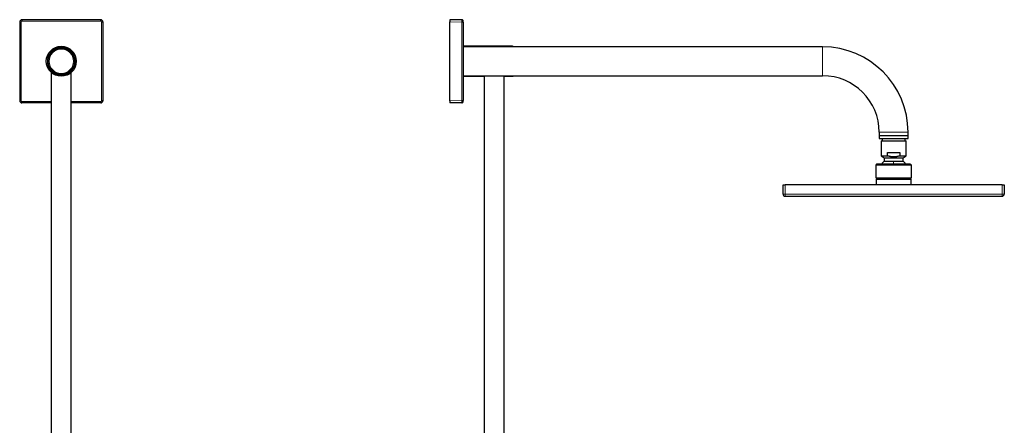
# Model space of a CAD drawing. Units: millimetres. Extents: x 8 to 2162, y 12 to 2104.
# Drawn here: x 1236 to 2124, y 1739 to 2104 of the extents above; entities that cross this region are included whole.
import ezdxf

# ---------------------------------------------------------------- set-up
doc = ezdxf.new("R2010")
doc.units = ezdxf.units.MM

msp = doc.modelspace()

# ---------------------------------------------------------------- linework, layer by layer
at = {"color": 7, "linetype": 'Continuous', "lineweight": 30}
for p, q in [((1309.41, 2104.49), (1238.41, 2104.49)), ((1634.93, 2104.3), (1623.91, 2104.49)), ((1623.91, 2104.49), (1623.91, 2102.49)), ((1634.99, 2104.29), (1634.93, 2104.3)), ((1635.91, 2103.3), (1635.9, 2103.39)), ((1635.91, 2102.96), (1635.91, 2103.01)), ((1236.41, 2102.49), (1236.41, 2031.49)), ((1311.41, 2102.49), (1311.41, 2031.49)), ((1623.91, 2031.49), (1623.91, 2102.49)), ((1635.9, 2102.3), (1635.91, 2102.39)), ((1635.91, 2102.3), (1635.91, 2031.68)), ((1680.41, 2080.49), (1635.91, 2080.49)), ((1959.91, 2079.99), (1635.91, 2079.99)), ((1264.91, 2056.93), (1264.91, 1726.94)), ((1282.91, 1726.94), (1282.91, 2056.93)), ((1635.91, 2053.99), (1959.91, 2053.99)), ((1635.91, 2053.49), (1654.91, 2053.49)), ((1654.91, 2053.49), (1654.91, 1444.13)), ((1672.91, 2053.49), (1680.41, 2053.49)), ((1672.91, 1444.13), (1672.91, 2053.49)), ((1264.91, 2029.49), (1238.41, 2029.49)), ((1309.41, 2029.49), (1282.91, 2029.49)), ((1623.91, 2031.49), (1623.91, 2029.49)), ((1634.93, 2029.68), (1623.91, 2029.49)), ((1634.93, 2029.68), (1634.98, 2029.69)), ((1634.98, 2029.68), (1635.08, 2029.7)), ((1634.99, 2029.68), (1635, 2029.69)), ((1635.89, 2030.51), (1635.9, 2030.58)), ((1635.91, 2031.68), (1635.9, 2031.68)), ((1635.9, 2030.58), (1635.91, 2030.68)), ((1635.91, 2030.63), (1635.91, 2030.7)), ((1635.91, 2030.68), (1635.91, 2030.69)), ((2010.91, 2002.99), (2010.91, 1999.99)), ((2010.91, 1999.99), (2010.91, 1997.49)), ((2010.91, 1999.99), (2036.91, 1999.99)), ((2010.91, 1997.49), (2036.91, 1997.49)), ((2013.43, 1997.49), (2013.43, 1995.43)), ((2034.39, 1995.43), (2034.39, 1997.49)), ((2036.91, 1999.99), (2036.91, 2002.99)), ((2036.91, 1997.49), (2036.91, 1999.99)), ((2012.51, 1995.43), (2012.51, 1981.83)), ((2012.51, 1995.43), (2035.31, 1995.43)), ((2035.31, 1981.83), (2035.31, 1995.43)), ((2012.51, 1981.83), (2015.31, 1979.87)), ((2015.31, 1979.87), (2015.31, 1977.02)), ((2015.31, 1979.87), (2023.91, 1979.87)), ((2018.34, 1984.83), (2029.47, 1984.83)), ((2018.34, 1981.83), (2018.34, 1984.83)), ((2023.91, 1979.87), (2032.51, 1979.87)), ((2029.47, 1984.83), (2029.47, 1981.83)), ((2032.51, 1979.87), (2035.31, 1981.83)), ((2032.51, 1977.02), (2032.51, 1979.87)), ((2007.91, 1973.29), (2007.91, 1962.09)), ((2008.91, 1974.29), (2008.74, 1974.27)), ((2015.31, 1977.02), (2023.91, 1977.02)), ((2023.91, 1977.02), (2032.51, 1977.02)), ((2039.91, 1962.09), (2039.91, 1973.29)), ((2008.11, 1960.89), (2008.11, 1955.59)), ((2008.11, 1960.89), (2023.91, 1960.89)), ((2023.91, 1960.89), (2039.71, 1960.89)), ((2026.07, 1961.79), (2025.71, 1961.79)), ((2030.37, 1961.79), (2029.83, 1961.79)), ((2039.71, 1955.59), (2039.71, 1960.89)), ((1924.21, 1955.59), (1926.21, 1955.59)), ((1924.21, 1947.39), (1924.21, 1955.59)), ((2121.61, 1955.59), (1926.21, 1955.59)), ((2121.61, 1955.59), (2123.61, 1955.59)), ((2123.61, 1955.59), (2123.61, 1947.39)), ((1926.21, 1945.39), (2121.61, 1945.39))]:
    msp.add_line(p, q, dxfattribs=at)
at = {"color": 252, "linetype": 'Continuous', "lineweight": 0}
for p, q in [((1238.41, 2104.49), (1238.6, 2104.3)), ((1309.21, 2104.3), (1238.6, 2104.3)), ((1238.6, 2103.3), (1309.21, 2103.3)), ((1309.21, 2104.3), (1309.41, 2104.49)), ((1236.6, 2102.3), (1236.41, 2102.49)), ((1236.6, 2102.3), (1236.6, 2031.68)), ((1237.6, 2031.68), (1237.6, 2102.3)), ((1310.21, 2102.3), (1310.21, 2031.68)), ((1311.21, 2102.3), (1311.41, 2102.49)), ((1311.21, 2031.68), (1311.21, 2102.3)), ((1623.91, 2102.49), (1634.93, 2102.3)), ((1634.93, 2102.3), (1634.93, 2031.68)), ((1680.41, 2079.99), (1680.41, 2080.49)), ((1959.91, 2053.99), (1959.91, 2079.99)), ((1680.41, 2053.49), (1680.41, 2053.99)), ((1236.41, 2031.49), (1236.6, 2031.68)), ((1238.41, 2029.49), (1238.6, 2029.68)), ((1264.91, 2030.68), (1238.6, 2030.68)), ((1238.6, 2029.68), (1264.91, 2029.68)), ((1309.21, 2030.68), (1282.91, 2030.68)), ((1282.91, 2029.68), (1309.21, 2029.68)), ((1309.21, 2029.68), (1309.41, 2029.49)), ((1311.41, 2031.49), (1311.21, 2031.68)), ((1634.93, 2031.68), (1623.91, 2031.49)), ((2010.91, 2002.99), (2036.91, 2002.99)), ((2023.91, 1977.02), (2023.91, 1974.29)), ((2039.91, 1973.29), (2039.91, 1973.29)), ((2023.91, 1961.79), (2023.91, 1960.89)), ((2039.91, 1962.09), (2039.91, 1962.09)), ((1926.21, 1955.59), (1926.21, 1947.39)), ((2121.61, 1947.39), (2121.61, 1955.59)), ((1924.21, 1947.39), (1924.79, 1947.39)), ((1924.79, 1947.39), (1926.21, 1947.39)), ((1926.21, 1947.39), (1926.21, 1945.39)), ((2121.61, 1947.39), (1926.21, 1947.39)), ((2121.61, 1945.39), (2121.61, 1947.39)), ((2121.61, 1947.39), (2123.02, 1947.39)), ((2123.02, 1947.39), (2123.61, 1947.39))]:
    msp.add_line(p, q, dxfattribs=at)
at = {"color": 7, "linetype": 'Continuous', "lineweight": 30, "flags": 128}
for points in [[(2012.51, 1981.83), (2012.51, 1981.83), (2012.53, 1981.83), (2012.56, 1981.83), (2012.61, 1981.83), (2012.66, 1981.83), (2012.73, 1981.83), (2012.81, 1981.83), (2012.91, 1981.83), (2013.01, 1981.83), (2013.13, 1981.83), (2013.26, 1981.83), (2013.4, 1981.83), (2013.55, 1981.83), (2013.71, 1981.83), (2013.89, 1981.83), (2014.07, 1981.83), (2014.27, 1981.83), (2014.48, 1981.83), (2014.7, 1981.83), (2014.92, 1981.83), (2015.16, 1981.83), (2015.41, 1981.83), (2015.66, 1981.83), (2015.93, 1981.83), (2016.2, 1981.83), (2016.49, 1981.83), (2016.78, 1981.83), (2017.08, 1981.83), (2017.38, 1981.83), (2017.7, 1981.83), (2018.02, 1981.83), (2018.34, 1981.83)], [(2029.47, 1981.83), (2029.8, 1981.83), (2030.12, 1981.83), (2030.43, 1981.83), (2030.74, 1981.83), (2031.04, 1981.83), (2031.33, 1981.83), (2031.61, 1981.83), (2031.89, 1981.83), (2032.15, 1981.83), (2032.41, 1981.83), (2032.65, 1981.83), (2032.89, 1981.83), (2033.12, 1981.83), (2033.34, 1981.83), (2033.54, 1981.83), (2033.74, 1981.83), (2033.93, 1981.83), (2034.1, 1981.83), (2034.27, 1981.83), (2034.42, 1981.83), (2034.56, 1981.83), (2034.69, 1981.83), (2034.8, 1981.83), (2034.91, 1981.83), (2035, 1981.83), (2035.08, 1981.83), (2035.15, 1981.83), (2035.21, 1981.83), (2035.25, 1981.83), (2035.28, 1981.83), (2035.3, 1981.83), (2035.31, 1981.83)]]:
    msp.add_lwpolyline(points, dxfattribs=at)
at = {"color": 7, "linetype": 'Continuous', "lineweight": 30}
for radius in [13.5, 11.8]:
    msp.add_circle((1273.91, 2066.99), radius, dxfattribs=at)
at = {"color": 252, "linetype": 'Continuous', "lineweight": 0}
msp.add_circle((1273.91, 2066.99), 11.01, dxfattribs=at)
at = {"color": 7, "linetype": 'Continuous', "lineweight": 30}
for centre, radius, start, end in [((1680.41, 2079.49), 1, 29.99771, 90), ((1959.91, 2002.99), 77, 360, 89.99997), ((1680.41, 2054.49), 1, 270, 329.99771), ((1959.91, 2002.99), 51, 360, 89.99997), ((2023.91, 1968.09), 12.4, 133.91166, 149.98382), ((2023.91, 1968.09), 12.4, 30.01596, 46.08834), ((2023.91, 1968.09), 12.4, 210.53499, 215.49593), ((2023.91, 1968.09), 12.4, 324.49737, 329.46354), ((1926.21, 1947.39), 2, 180, 270), ((2121.61, 1947.39), 2, 270, 0)]:
    msp.add_arc(centre, radius, start, end, dxfattribs=at)
for centre, major_axis in [((1238.41, 2102.49), (1.41, -1.41)), ((1309.41, 2102.49), (-1.41, -1.41)), ((1238.41, 2031.49), (1.41, 1.41)), ((1309.41, 2031.49), (-1.41, 1.41))]:
    msp.add_ellipse(centre, major_axis=major_axis, ratio=0.999695, start_param=2.356347, end_param=3.926839, dxfattribs=at)
at = {"color": 252, "linetype": 'Continuous', "lineweight": 0}
for points, knots in [([(1236.6, 2102.3), (1236.6, 2102.38), (1236.61, 2102.56), (1236.66, 2102.81), (1236.75, 2103.06), (1236.86, 2103.3), (1237.01, 2103.52), (1237.18, 2103.71), (1237.38, 2103.89), (1237.6, 2104.03), (1237.83, 2104.15), (1238.08, 2104.23), (1238.34, 2104.29), (1238.51, 2104.29), (1238.6, 2104.3)], [0, 0, 0, 0, 0.0833349, 0.1666689, 0.2500023, 0.3333351, 0.4166675, 0.4999998, 0.5833321, 0.6666646, 0.7499975, 0.8333309, 0.916665, 1, 1, 1, 1]), ([(1237.6, 2102.3), (1237.6, 2102.36), (1237.61, 2102.49), (1237.67, 2102.68), (1237.76, 2102.85), (1237.89, 2103.01), (1238.04, 2103.13), (1238.21, 2103.22), (1238.4, 2103.28), (1238.53, 2103.29), (1238.6, 2103.3)], [0, 0, 0, 0, 0.124919, 0.250003, 0.374833, 0.500005, 0.624816, 0.749973, 0.874897, 1, 1, 1, 1]), ([(1309.21, 2104.3), (1309.3, 2104.29), (1309.48, 2104.29), (1309.73, 2104.23), (1309.98, 2104.15), (1310.22, 2104.03), (1310.44, 2103.89), (1310.63, 2103.71), (1310.81, 2103.52), (1310.95, 2103.3), (1311.07, 2103.06), (1311.15, 2102.81), (1311.2, 2102.56), (1311.21, 2102.38), (1311.21, 2102.3)], [0, 0, 0, 0, 0.083335, 0.166669, 0.250002, 0.333335, 0.416668, 0.5, 0.583332, 0.666665, 0.749997, 0.833331, 0.916665, 1, 1, 1, 1]), ([(1309.21, 2103.3), (1309.28, 2103.29), (1309.41, 2103.28), (1309.6, 2103.22), (1309.77, 2103.13), (1309.93, 2103.01), (1310.05, 2102.85), (1310.14, 2102.68), (1310.2, 2102.49), (1310.21, 2102.36), (1310.21, 2102.3)], [0, 0, 0, 0, 0.1249186, 0.2500026, 0.3748331, 0.5000049, 0.6248155, 0.7499732, 0.8748972, 1, 1, 1, 1]), ([(1634.93, 2102.3), (1634.93, 2102.38), (1634.93, 2102.56), (1634.93, 2102.81), (1634.93, 2103.06), (1634.93, 2103.3), (1634.93, 2103.52), (1634.93, 2103.71), (1634.93, 2103.89), (1634.93, 2104.03), (1634.93, 2104.15), (1634.93, 2104.23), (1634.93, 2104.29), (1634.93, 2104.29), (1634.93, 2104.3)], [0, 0, 0, 0, 0.083339, 0.166677, 0.250013, 0.333347, 0.416681, 0.500014, 0.583346, 0.666677, 0.750008, 0.833339, 0.916669, 1, 1, 1, 1]), ([(1267.91, 2056.02), (1267.77, 2056.1), (1267.47, 2056.27), (1267.03, 2056.54), (1266.61, 2056.83), (1266.2, 2057.14), (1265.82, 2057.45), (1265.47, 2057.76), (1265.16, 2058.05), (1264.86, 2058.35), (1264.57, 2058.67), (1264.25, 2059.04), (1263.9, 2059.49), (1263.54, 2060), (1263.2, 2060.53), (1262.88, 2061.09), (1262.59, 2061.66), (1262.33, 2062.25), (1262.1, 2062.85), (1261.91, 2063.47), (1261.74, 2064.09), (1261.61, 2064.72), (1261.51, 2065.36), (1261.45, 2065.95), (1261.41, 2066.51), (1261.4, 2067.01), (1261.41, 2067.51), (1261.45, 2068.02), (1261.5, 2068.56), (1261.59, 2069.12), (1261.7, 2069.72), (1261.85, 2070.3), (1262.02, 2070.87), (1262.22, 2071.42), (1262.43, 2071.95), (1262.67, 2072.47), (1262.92, 2072.96), (1263.19, 2073.43), (1263.46, 2073.86), (1263.75, 2074.28), (1264.06, 2074.7), (1264.37, 2075.08), (1264.68, 2075.42), (1264.97, 2075.73), (1265.27, 2076.03), (1265.59, 2076.32), (1265.96, 2076.64), (1266.41, 2076.99), (1266.92, 2077.36), (1267.45, 2077.7), (1268.01, 2078.01), (1268.58, 2078.3), (1269.17, 2078.56), (1269.77, 2078.79), (1270.39, 2078.99), (1271.01, 2079.15), (1271.64, 2079.29), (1272.28, 2079.39), (1272.87, 2079.45), (1273.42, 2079.48), (1273.93, 2079.49), (1274.43, 2079.48), (1274.94, 2079.45), (1275.47, 2079.39), (1276.04, 2079.31), (1276.64, 2079.19), (1277.22, 2079.04), (1277.79, 2078.87), (1278.34, 2078.68), (1278.87, 2078.46), (1279.39, 2078.23), (1279.73, 2078.05), (1279.9, 2077.96)], [0, 0, 0, 0, 0.01306, 0.026095, 0.039126, 0.052175, 0.065668, 0.076534, 0.087387, 0.098239, 0.109103, 0.119993, 0.136088, 0.152146, 0.168207, 0.184312, 0.200751, 0.21715, 0.233551, 0.250001, 0.26644, 0.282838, 0.29924, 0.315689, 0.32857, 0.341422, 0.354265, 0.367121, 0.380011, 0.39546, 0.410876, 0.426296, 0.441755, 0.456326, 0.470871, 0.485418, 0.5, 0.513058, 0.526092, 0.539123, 0.552174, 0.565668, 0.576534, 0.587387, 0.598239, 0.609103, 0.619993, 0.636088, 0.652146, 0.668207, 0.684312, 0.700751, 0.71715, 0.733551, 0.750001, 0.76644, 0.782838, 0.79924, 0.815689, 0.82857, 0.841422, 0.854265, 0.867121, 0.880011, 0.89546, 0.910876, 0.926296, 0.941755, 0.956329, 0.970874, 0.985421, 1, 1, 1, 1]), ([(1279.9, 2077.96), (1280.05, 2077.87), (1280.35, 2077.71), (1280.78, 2077.43), (1281.2, 2077.14), (1281.62, 2076.83), (1282, 2076.52), (1282.34, 2076.22), (1282.65, 2075.92), (1282.95, 2075.62), (1283.24, 2075.31), (1283.56, 2074.93), (1283.91, 2074.49), (1284.28, 2073.97), (1284.62, 2073.44), (1284.93, 2072.89), (1285.22, 2072.32), (1285.48, 2071.73), (1285.71, 2071.12), (1285.91, 2070.51), (1286.07, 2069.88), (1286.21, 2069.25), (1286.31, 2068.62), (1286.37, 2068.02), (1286.4, 2067.47), (1286.41, 2066.97), (1286.4, 2066.46), (1286.37, 2065.96), (1286.31, 2065.42), (1286.23, 2064.85), (1286.11, 2064.26), (1285.96, 2063.67), (1285.79, 2063.1), (1285.6, 2062.55), (1285.38, 2062.02), (1285.14, 2061.5), (1284.89, 2061.01), (1284.62, 2060.55), (1284.35, 2060.11), (1284.06, 2059.69), (1283.75, 2059.28), (1283.44, 2058.9), (1283.14, 2058.55), (1282.84, 2058.24), (1282.54, 2057.94), (1282.23, 2057.65), (1281.85, 2057.33), (1281.41, 2056.98), (1280.89, 2056.62), (1280.36, 2056.28), (1279.81, 2055.96), (1279.24, 2055.67), (1278.65, 2055.41), (1278.04, 2055.19), (1277.43, 2054.99), (1276.8, 2054.82), (1276.17, 2054.69), (1275.54, 2054.59), (1274.94, 2054.53), (1274.39, 2054.49), (1273.88, 2054.48), (1273.38, 2054.5), (1272.88, 2054.53), (1272.34, 2054.58), (1271.77, 2054.67), (1271.18, 2054.78), (1270.59, 2054.93), (1270.02, 2055.1), (1269.47, 2055.3), (1268.94, 2055.51), (1268.42, 2055.75), (1268.08, 2055.93), (1267.91, 2056.02)], [0, 0, 0, 0, 0.01306, 0.026095, 0.039126, 0.052175, 0.065668, 0.076534, 0.087387, 0.098239, 0.109103, 0.119993, 0.136088, 0.152146, 0.168207, 0.184312, 0.200751, 0.21715, 0.233551, 0.250001, 0.26644, 0.282838, 0.29924, 0.315689, 0.32857, 0.341422, 0.354265, 0.367121, 0.380011, 0.39546, 0.410876, 0.426296, 0.441755, 0.456326, 0.470871, 0.485418, 0.5, 0.513058, 0.526092, 0.539123, 0.552174, 0.565668, 0.576534, 0.587387, 0.598239, 0.609103, 0.619993, 0.636088, 0.652146, 0.668207, 0.684312, 0.700751, 0.71715, 0.733551, 0.750001, 0.76644, 0.782838, 0.79924, 0.815689, 0.82857, 0.841422, 0.854265, 0.867121, 0.880011, 0.89546, 0.910876, 0.926296, 0.941755, 0.956329, 0.970874, 0.985421, 1, 1, 1, 1]), ([(1238.6, 2029.68), (1238.51, 2029.68), (1238.34, 2029.69), (1238.08, 2029.74), (1237.83, 2029.83), (1237.6, 2029.94), (1237.38, 2030.09), (1237.18, 2030.26), (1237.01, 2030.46), (1236.86, 2030.68), (1236.75, 2030.91), (1236.66, 2031.16), (1236.61, 2031.42), (1236.6, 2031.59), (1236.6, 2031.68)], [0, 0, 0, 0, 0.0833349, 0.1666689, 0.2500023, 0.3333351, 0.4166675, 0.4999998, 0.5833321, 0.6666646, 0.7499975, 0.8333309, 0.916665, 1, 1, 1, 1]), ([(1238.6, 2030.68), (1238.53, 2030.68), (1238.4, 2030.69), (1238.21, 2030.75), (1238.04, 2030.84), (1237.89, 2030.97), (1237.76, 2031.12), (1237.67, 2031.29), (1237.61, 2031.48), (1237.6, 2031.61), (1237.6, 2031.68)], [0, 0, 0, 0, 0.1249186, 0.2500026, 0.3748331, 0.5000049, 0.6248155, 0.7499732, 0.8748972, 1, 1, 1, 1]), ([(1310.21, 2031.68), (1310.21, 2031.61), (1310.2, 2031.48), (1310.14, 2031.29), (1310.05, 2031.12), (1309.93, 2030.97), (1309.77, 2030.84), (1309.6, 2030.75), (1309.41, 2030.69), (1309.28, 2030.68), (1309.21, 2030.68)], [0, 0, 0, 0, 0.124919, 0.250003, 0.374833, 0.500005, 0.624816, 0.749973, 0.874897, 1, 1, 1, 1]), ([(1311.21, 2031.68), (1311.21, 2031.59), (1311.2, 2031.42), (1311.15, 2031.16), (1311.07, 2030.91), (1310.95, 2030.68), (1310.81, 2030.46), (1310.63, 2030.26), (1310.44, 2030.09), (1310.22, 2029.94), (1309.98, 2029.83), (1309.73, 2029.74), (1309.48, 2029.69), (1309.3, 2029.68), (1309.21, 2029.68)], [0, 0, 0, 0, 0.083335, 0.166669, 0.250002, 0.333335, 0.416668, 0.5, 0.583332, 0.666665, 0.749997, 0.833331, 0.916665, 1, 1, 1, 1]), ([(1634.93, 2029.68), (1634.93, 2029.68), (1634.93, 2029.69), (1634.93, 2029.74), (1634.93, 2029.83), (1634.93, 2029.94), (1634.93, 2030.09), (1634.93, 2030.26), (1634.93, 2030.46), (1634.93, 2030.68), (1634.93, 2030.91), (1634.93, 2031.16), (1634.93, 2031.42), (1634.93, 2031.59), (1634.93, 2031.68)], [0, 0, 0, 0, 0.083339, 0.166677, 0.250013, 0.333347, 0.416681, 0.500014, 0.583346, 0.666677, 0.750008, 0.833339, 0.916669, 1, 1, 1, 1]), ([(1635.9, 2031.68), (1635.9, 2031.68), (1635.89, 2031.68), (1635.84, 2031.68), (1635.75, 2031.68), (1635.63, 2031.68), (1635.48, 2031.68), (1635.3, 2031.68), (1635.12, 2031.68), (1634.99, 2031.68), (1634.93, 2031.68)], [0, 0, 0, 0, 0.066677, 0.200009, 0.333341, 0.466673, 0.600005, 0.733336, 0.866668, 1, 1, 1, 1]), ([(2039.91, 1973.29), (2039.9, 1973.35), (2039.9, 1973.46), (2039.85, 1973.63), (2039.78, 1973.79), (2039.67, 1973.94), (2039.55, 1974.06), (2039.41, 1974.16), (2039.25, 1974.23), (2039.08, 1974.28), (2038.97, 1974.28), (2038.91, 1974.29)], [0, 0, 0, 0, 0.112007, 0.224006, 0.335998, 0.447992, 0.559988, 0.669986, 0.779983, 0.889988, 1, 1, 1, 1]), ([(2007.93, 1962.09), (2007.94, 1962.09), (2007.98, 1962.09), (2008.07, 1962.09), (2008.21, 1962.09), (2008.38, 1962.09), (2008.59, 1962.09), (2008.84, 1962.09), (2009.12, 1962.09), (2009.44, 1962.09), (2009.79, 1962.09), (2010.17, 1962.09), (2010.59, 1962.09), (2011.05, 1962.09), (2011.53, 1962.09), (2012.04, 1962.09), (2012.58, 1962.09), (2013.15, 1962.09), (2013.74, 1962.09), (2014.36, 1962.09), (2015, 1962.09), (2015.67, 1962.09), (2016.35, 1962.09), (2017.05, 1962.09), (2017.77, 1962.09), (2018.5, 1962.09), (2019.24, 1962.09), (2020, 1962.09), (2020.76, 1962.09), (2021.54, 1962.09), (2022.32, 1962.09), (2023.1, 1962.09), (2023.88, 1962.09), (2024.67, 1962.09), (2025.45, 1962.09), (2026.23, 1962.09), (2027, 1962.09), (2027.77, 1962.09), (2028.53, 1962.09), (2029.27, 1962.09), (2030.01, 1962.09), (2030.72, 1962.09), (2031.43, 1962.09), (2032.11, 1962.09), (2032.77, 1962.09), (2033.42, 1962.09), (2034.04, 1962.09), (2034.63, 1962.09), (2035.2, 1962.09), (2035.74, 1962.09), (2036.26, 1962.09), (2036.74, 1962.09), (2037.2, 1962.09), (2037.62, 1962.09), (2038.01, 1962.09), (2038.36, 1962.09), (2038.68, 1962.09), (2038.96, 1962.09), (2039.21, 1962.09), (2039.42, 1962.09), (2039.6, 1962.09), (2039.73, 1962.09), (2039.83, 1962.09), (2039.89, 1962.09), (2039.9, 1962.09), (2039.91, 1962.09)], [0, 0, 0, 0, 0.015867, 0.03174, 0.047613, 0.063486, 0.079359, 0.095232, 0.111106, 0.126979, 0.142852, 0.158725, 0.174598, 0.190471, 0.206344, 0.222217, 0.23809, 0.253964, 0.269837, 0.28571, 0.301583, 0.317456, 0.333329, 0.349202, 0.365075, 0.380949, 0.396822, 0.412695, 0.428568, 0.444441, 0.460314, 0.476187, 0.49206, 0.507933, 0.523807, 0.53968, 0.555553, 0.571426, 0.587299, 0.603172, 0.619045, 0.634918, 0.650791, 0.666665, 0.682538, 0.698411, 0.714284, 0.730157, 0.74603, 0.761903, 0.777776, 0.79365, 0.809523, 0.825396, 0.841269, 0.857142, 0.873015, 0.888888, 0.904761, 0.920634, 0.936508, 0.952381, 0.968254, 0.984127, 1, 1, 1, 1]), ([(2039.91, 1962.09), (2039.9, 1962.05), (2039.89, 1961.97), (2039.82, 1961.87), (2039.74, 1961.81), (2039.68, 1961.8), (2039.66, 1961.8)], [0, 0, 0, 0, 0.283871, 0.56683, 0.849789, 1, 1, 1, 1])]:
    msp.add_open_spline(points, degree=3, knots=knots, dxfattribs=at)
for points in [[(1238.6, 2103.3), (1238.6, 2103.36), (1238.6, 2103.49), (1238.6, 2103.68), (1238.6, 2103.85), (1238.6, 2104), (1238.6, 2104.13), (1238.6, 2104.22), (1238.6, 2104.28), (1238.6, 2104.29), (1238.6, 2104.3)], [(1309.21, 2104.3), (1309.21, 2104.29), (1309.21, 2104.28), (1309.21, 2104.22), (1309.21, 2104.13), (1309.21, 2104), (1309.21, 2103.85), (1309.21, 2103.68), (1309.21, 2103.49), (1309.21, 2103.36), (1309.21, 2103.3)], [(1236.6, 2102.3), (1236.6, 2102.3), (1236.61, 2102.3), (1236.67, 2102.3), (1236.77, 2102.3), (1236.89, 2102.3), (1237.05, 2102.3), (1237.22, 2102.3), (1237.4, 2102.3), (1237.53, 2102.3), (1237.6, 2102.3)], [(1310.21, 2102.3), (1310.28, 2102.3), (1310.41, 2102.3), (1310.6, 2102.3), (1310.77, 2102.3), (1310.92, 2102.3), (1311.05, 2102.3), (1311.14, 2102.3), (1311.2, 2102.3), (1311.21, 2102.3), (1311.21, 2102.3)], [(1634.93, 2102.3), (1634.99, 2102.3), (1635.12, 2102.3), (1635.3, 2102.3), (1635.48, 2102.3), (1635.63, 2102.3), (1635.75, 2102.3), (1635.84, 2102.3), (1635.9, 2102.3), (1635.9, 2102.3), (1635.91, 2102.3)], [(1237.6, 2031.68), (1237.53, 2031.68), (1237.4, 2031.68), (1237.22, 2031.68), (1237.05, 2031.68), (1236.89, 2031.68), (1236.77, 2031.68), (1236.67, 2031.68), (1236.61, 2031.68), (1236.6, 2031.68), (1236.6, 2031.68)], [(1238.6, 2029.68), (1238.6, 2029.68), (1238.6, 2029.69), (1238.6, 2029.76), (1238.6, 2029.85), (1238.6, 2029.97), (1238.6, 2030.13), (1238.6, 2030.3), (1238.6, 2030.49), (1238.6, 2030.62), (1238.6, 2030.68)], [(1309.21, 2030.68), (1309.21, 2030.62), (1309.21, 2030.49), (1309.21, 2030.3), (1309.21, 2030.13), (1309.21, 2029.97), (1309.21, 2029.85), (1309.21, 2029.76), (1309.21, 2029.69), (1309.21, 2029.68), (1309.21, 2029.68)], [(1311.21, 2031.68), (1311.21, 2031.68), (1311.2, 2031.68), (1311.14, 2031.68), (1311.05, 2031.68), (1310.92, 2031.68), (1310.77, 2031.68), (1310.6, 2031.68), (1310.41, 2031.68), (1310.28, 2031.68), (1310.21, 2031.68)], [(2039.91, 1973.29), (2039.9, 1973.29), (2039.89, 1973.29), (2039.83, 1973.29), (2039.73, 1973.29), (2039.6, 1973.29), (2039.42, 1973.29), (2039.21, 1973.29), (2038.96, 1973.29), (2038.68, 1973.29), (2038.36, 1973.29), (2038.01, 1973.29), (2037.62, 1973.29), (2037.2, 1973.29), (2036.74, 1973.29), (2036.26, 1973.29), (2035.74, 1973.29), (2035.2, 1973.29), (2034.63, 1973.29), (2034.04, 1973.29), (2033.42, 1973.29), (2032.77, 1973.29), (2032.11, 1973.29), (2031.43, 1973.29), (2030.72, 1973.29), (2030.01, 1973.29), (2029.27, 1973.29), (2028.53, 1973.29), (2027.77, 1973.29), (2027, 1973.29), (2026.23, 1973.29), (2025.45, 1973.29), (2024.67, 1973.29), (2023.88, 1973.29), (2023.1, 1973.29), (2022.32, 1973.29), (2021.54, 1973.29), (2020.76, 1973.29), (2020, 1973.29), (2019.24, 1973.29), (2018.5, 1973.29), (2017.77, 1973.29), (2017.05, 1973.29), (2016.35, 1973.29), (2015.67, 1973.29), (2015, 1973.29), (2014.36, 1973.29), (2013.74, 1973.29), (2013.15, 1973.29), (2012.58, 1973.29), (2012.04, 1973.29), (2011.53, 1973.29), (2011.05, 1973.29), (2010.59, 1973.29), (2010.17, 1973.29), (2009.79, 1973.29), (2009.44, 1973.29), (2009.12, 1973.29), (2008.84, 1973.29), (2008.59, 1973.29), (2008.38, 1973.29), (2008.21, 1973.29), (2008.07, 1973.29), (2007.98, 1973.29), (2007.92, 1973.29), (2007.91, 1973.29), (2007.91, 1973.29)]]:
    msp.add_open_spline(points, degree=3, dxfattribs=at)
at = {"color": 7, "linetype": 'Continuous', "lineweight": 30}
for points, knots in [([(1635.9, 2103.34), (1635.9, 2103.39), (1635.89, 2103.51), (1635.84, 2103.68), (1635.75, 2103.85), (1635.63, 2104), (1635.48, 2104.13), (1635.3, 2104.22), (1635.12, 2104.28), (1634.99, 2104.29), (1634.93, 2104.3)], [0, 0, 0, 0, 0.0968188, 0.2258447, 0.3548706, 0.4838964, 0.6129223, 0.7419482, 0.8709741, 1, 1, 1, 1]), ([(1635.06, 2104.28), (1635.06, 2104.28), (1635.03, 2104.29), (1635.01, 2104.29), (1634.99, 2104.29)], [0, 0, 0, 0, 0.006575, 1, 1, 1, 1]), ([(1635.07, 2104.28), (1635.08, 2104.28), (1635.17, 2104.27), (1635.3, 2104.22), (1635.48, 2104.13), (1635.63, 2104), (1635.75, 2103.85), (1635.83, 2103.7), (1635.85, 2103.61), (1635.86, 2103.58)], [0, 0, 0, 0, 0.044956, 0.217862, 0.390768, 0.563674, 0.73658, 0.909486, 1, 1, 1, 1]), ([(1635.9, 2103.39), (1635.9, 2103.42), (1635.9, 2103.44), (1635.89, 2103.47), (1635.89, 2103.48)], [0, 0, 0, 0, 0.87546, 1, 1, 1, 1]), ([(1635.91, 2103.01), (1635.91, 2103.05), (1635.91, 2103.13), (1635.91, 2103.24), (1635.91, 2103.32), (1635.91, 2103.34), (1635.91, 2103.34)], [0, 0, 0, 0, 0.181595, 0.451206, 0.724017, 1, 1, 1, 1]), ([(1635.91, 2102.3), (1635.91, 2102.36), (1635.91, 2102.49), (1635.91, 2102.68), (1635.91, 2102.85), (1635.91, 2103.01), (1635.91, 2103.13), (1635.91, 2103.22), (1635.91, 2103.28), (1635.91, 2103.29), (1635.91, 2103.3)], [0, 0, 0, 0, 0.125153, 0.25001, 0.375166, 0.500011, 0.625202, 0.750011, 0.875039, 1, 1, 1, 1]), ([(1634.93, 2029.68), (1634.99, 2029.68), (1635.12, 2029.69), (1635.3, 2029.76), (1635.48, 2029.85), (1635.63, 2029.97), (1635.75, 2030.13), (1635.84, 2030.3), (1635.89, 2030.47), (1635.9, 2030.58), (1635.9, 2030.63)], [0, 0, 0, 0, 0.129024, 0.258047, 0.387071, 0.516095, 0.645118, 0.774142, 0.903166, 1, 1, 1, 1]), ([(1635.85, 2030.35), (1635.84, 2030.33), (1635.82, 2030.25), (1635.75, 2030.13), (1635.63, 2029.97), (1635.48, 2029.85), (1635.3, 2029.76), (1635.17, 2029.71), (1635.09, 2029.7), (1635.08, 2029.7)], [0, 0, 0, 0, 0.043665, 0.22721, 0.410754, 0.594299, 0.777843, 0.961388, 1, 1, 1, 1]), ([(1635.91, 2030.9), (1635.91, 2030.91), (1635.91, 2030.92), (1635.91, 2030.96), (1635.91, 2031.02), (1635.9, 2031.11), (1635.9, 2031.21), (1635.9, 2031.35), (1635.9, 2031.51), (1635.9, 2031.62), (1635.9, 2031.68)], [0, 0, 0, 0, 0.0654258, 0.1465848, 0.2445592, 0.3599933, 0.4932336, 0.6443991, 0.8134151, 1, 1, 1, 1]), ([(1635.91, 2030.93), (1635.91, 2030.94), (1635.91, 2031), (1635.91, 2031.12), (1635.91, 2031.29), (1635.91, 2031.48), (1635.91, 2031.61), (1635.91, 2031.68)], [0, 0, 0, 0, 0.086799, 0.314756, 0.543346, 0.77151, 1, 1, 1, 1]), ([(1635.91, 2030.7), (1635.91, 2030.72), (1635.91, 2030.75), (1635.91, 2030.83), (1635.91, 2030.89), (1635.91, 2030.91)], [0, 0, 0, 0, 0.39623, 0.793407, 1, 1, 1, 1]), ([(2029.47, 1981.83), (2029.25, 1981.76), (2028.81, 1981.61), (2028.13, 1981.42), (2027.45, 1981.24), (2026.76, 1981.09), (2026.06, 1980.97), (2025.35, 1980.88), (2024.63, 1980.83), (2023.94, 1980.81), (2023.29, 1980.83), (2022.67, 1980.87), (2022.05, 1980.93), (2021.42, 1981.03), (2020.8, 1981.15), (2020.18, 1981.29), (2019.56, 1981.45), (2018.95, 1981.63), (2018.54, 1981.77), (2018.34, 1981.83)], [0, 0, 0, 0, 0.061563, 0.123124, 0.184967, 0.246807, 0.309821, 0.372833, 0.436415, 0.499996, 0.554635, 0.609275, 0.664309, 0.719345, 0.775424, 0.831504, 0.887852, 0.944201, 1, 1, 1, 1]), ([(2008.63, 1974.25), (2008.61, 1974.24), (2008.53, 1974.22), (2008.4, 1974.15), (2008.26, 1974.05), (2008.13, 1973.93), (2008.03, 1973.79), (2007.96, 1973.63), (2007.92, 1973.46), (2007.91, 1973.34), (2007.91, 1973.29)], [0, 0, 0, 0, 0.056547, 0.192707, 0.328869, 0.465033, 0.598769, 0.732504, 0.866248, 1, 1, 1, 1]), ([(2008.81, 1974.28), (2008.79, 1974.28), (2008.77, 1974.28), (2008.72, 1974.27), (2008.68, 1974.26), (2008.64, 1974.25), (2008.6, 1974.23), (2008.57, 1974.22), (2008.54, 1974.21), (2008.51, 1974.2), (2008.47, 1974.18), (2008.4, 1974.14), (2008.33, 1974.09), (2008.25, 1974.03), (2008.17, 1973.95), (2008.1, 1973.86), (2008.04, 1973.76), (2007.99, 1973.65), (2007.96, 1973.54), (2007.93, 1973.42), (2007.93, 1973.33), (2007.93, 1973.29)], [0, 0, 0, 0, 0.115161, 0.211264, 0.2886, 0.334692, 0.37124, 0.39959, 0.411587, 0.422834, 0.448863, 0.484219, 0.528951, 0.586947, 0.635673, 0.692442, 0.75725, 0.811149, 0.869574, 0.932526, 1, 1, 1, 1]), ([(2038.91, 1974.29), (2038.9, 1974.29), (2038.89, 1974.29), (2038.82, 1974.29), (2038.7, 1974.29), (2038.53, 1974.29), (2038.32, 1974.29), (2038.06, 1974.29), (2037.76, 1974.29), (2037.41, 1974.29), (2037.03, 1974.29), (2036.6, 1974.29), (2036.13, 1974.29), (2035.62, 1974.29), (2035.08, 1974.29), (2034.5, 1974.29), (2033.88, 1974.29), (2033.24, 1974.29), (2032.57, 1974.29), (2031.87, 1974.29), (2031.14, 1974.29), (2030.39, 1974.29), (2029.63, 1974.29), (2028.84, 1974.29), (2028.04, 1974.29), (2027.22, 1974.29), (2026.4, 1974.29), (2025.56, 1974.29), (2024.73, 1974.29), (2023.89, 1974.29), (2023.04, 1974.29), (2022.21, 1974.29), (2021.37, 1974.29), (2020.55, 1974.29), (2019.74, 1974.29), (2018.93, 1974.29), (2018.15, 1974.29), (2017.38, 1974.29), (2016.64, 1974.29), (2015.91, 1974.29), (2015.21, 1974.29), (2014.54, 1974.29), (2013.9, 1974.29), (2013.29, 1974.29), (2012.71, 1974.29), (2012.17, 1974.29), (2011.66, 1974.29), (2011.2, 1974.29), (2010.77, 1974.29), (2010.38, 1974.29), (2010.04, 1974.29), (2009.74, 1974.29), (2009.49, 1974.29), (2009.28, 1974.29), (2009.11, 1974.29), (2008.99, 1974.29), (2008.92, 1974.29), (2008.91, 1974.29), (2008.91, 1974.29)], [0, 0, 0, 0, 0.017872, 0.035704, 0.053552, 0.071442, 0.089285, 0.107119, 0.125, 0.142871, 0.160703, 0.178552, 0.196445, 0.214289, 0.232122, 0.25, 0.267868, 0.285699, 0.303549, 0.321442, 0.339286, 0.35712, 0.375001, 0.392873, 0.410705, 0.428554, 0.446447, 0.464291, 0.482123, 0.5, 0.517868, 0.535698, 0.553548, 0.57144, 0.589284, 0.607118, 0.624999, 0.642871, 0.660703, 0.678552, 0.696445, 0.71429, 0.732123, 0.75, 0.767869, 0.7857, 0.80355, 0.821442, 0.839286, 0.85712, 0.875, 0.892872, 0.910704, 0.928552, 0.946445, 0.964291, 0.982123, 1, 1, 1, 1]), ([(2039.08, 1974.27), (2039.08, 1974.27), (2039.05, 1974.28), (2039.03, 1974.28), (2039.01, 1974.28)], [0, 0, 0, 0, 0.0005, 1, 1, 1, 1]), ([(2007.91, 1962.09), (2007.91, 1962.09), (2007.91, 1962.09), (2007.93, 1962.09), (2007.93, 1962.09)], [0, 0, 0, 0, 0.9996082, 1, 1, 1, 1]), ([(2007.93, 1962.09), (2007.93, 1962.07), (2007.93, 1962.05), (2007.94, 1962.01), (2007.95, 1961.98), (2007.97, 1961.94), (2008, 1961.9), (2008.05, 1961.86), (2008.09, 1961.84), (2008.13, 1961.83), (2008.18, 1961.82), (2008.23, 1961.81), (2008.31, 1961.81), (2008.4, 1961.8), (2008.51, 1961.8), (2008.63, 1961.8), (2008.76, 1961.79), (2008.9, 1961.79), (2009.05, 1961.79), (2009.2, 1961.79), (2009.35, 1961.79), (2009.52, 1961.79), (2009.76, 1961.79), (2010.07, 1961.79), (2010.48, 1961.79), (2010.92, 1961.79), (2011.4, 1961.79), (2011.91, 1961.79), (2012.45, 1961.79), (2013.02, 1961.79), (2013.62, 1961.79), (2014.24, 1961.79), (2014.9, 1961.79), (2015.57, 1961.79), (2016.27, 1961.79), (2016.99, 1961.79), (2017.73, 1961.79), (2018.48, 1961.79), (2019.25, 1961.79), (2020.03, 1961.79), (2020.82, 1961.79), (2021.61, 1961.79), (2022.42, 1961.79), (2023.23, 1961.79), (2024.04, 1961.79), (2024.85, 1961.79), (2025.65, 1961.79), (2026.46, 1961.79), (2027.25, 1961.79), (2028.04, 1961.79), (2028.81, 1961.79), (2029.58, 1961.79), (2030.32, 1961.79), (2031.06, 1961.79), (2031.77, 1961.79), (2032.46, 1961.79), (2033.13, 1961.79), (2033.77, 1961.79), (2034.38, 1961.79), (2034.96, 1961.79), (2035.51, 1961.79), (2036, 1961.79), (2036.42, 1961.79), (2036.78, 1961.79), (2037.12, 1961.79), (2037.39, 1961.79), (2037.61, 1961.79), (2037.78, 1961.79), (2037.94, 1961.79), (2038.08, 1961.79), (2038.22, 1961.79), (2038.36, 1961.79), (2038.51, 1961.79), (2038.67, 1961.79), (2038.82, 1961.79), (2038.98, 1961.79), (2039.13, 1961.79), (2039.27, 1961.79), (2039.39, 1961.79), (2039.49, 1961.79), (2039.56, 1961.79), (2039.62, 1961.79), (2039.65, 1961.79), (2039.66, 1961.79), (2039.66, 1961.79)], [0, 0, 0, 0, 0.000808, 0.001616, 0.00247, 0.003409, 0.005655, 0.00857, 0.01219, 0.016551, 0.021676, 0.030546, 0.039153, 0.049011, 0.05845, 0.067471, 0.077738, 0.087412, 0.096496, 0.105295, 0.114022, 0.122677, 0.131261, 0.148212, 0.164884, 0.18147, 0.198056, 0.214642, 0.231229, 0.247814, 0.2644, 0.280987, 0.297573, 0.314159, 0.330746, 0.347332, 0.363919, 0.380506, 0.397092, 0.413679, 0.430265, 0.446851, 0.463437, 0.480023, 0.496609, 0.513195, 0.529781, 0.546367, 0.562953, 0.579539, 0.596126, 0.612712, 0.629299, 0.645886, 0.662472, 0.679059, 0.695645, 0.712231, 0.728486, 0.74474, 0.760994, 0.777249, 0.790021, 0.802702, 0.815, 0.826894, 0.834252, 0.841447, 0.848477, 0.855465, 0.861664, 0.868664, 0.876465, 0.885067, 0.894648, 0.905059, 0.916301, 0.928372, 0.941274, 0.951994, 0.963226, 0.974971, 0.987229, 1, 1, 1, 1]), ([(2008.3, 1961.79), (2008.3, 1961.79), (2008.32, 1961.79), (2008.36, 1961.79), (2008.44, 1961.79), (2008.52, 1961.79), (2008.61, 1961.79), (2008.71, 1961.79), (2008.83, 1961.79), (2008.94, 1961.79), (2009.02, 1961.79), (2009.05, 1961.79)], [0, 0, 0, 0, 0.020825, 0.164856, 0.300709, 0.428366, 0.547815, 0.678035, 0.796816, 0.904141, 1, 1, 1, 1]), ([(2038.16, 1961.79), (2038.17, 1961.79), (2038.23, 1961.79), (2038.32, 1961.79), (2038.46, 1961.79), (2038.61, 1961.79), (2038.75, 1961.79), (2038.9, 1961.79), (2039.04, 1961.79), (2039.18, 1961.79), (2039.31, 1961.79), (2039.42, 1961.79), (2039.52, 1961.79), (2039.56, 1961.79), (2039.59, 1961.79)], [0, 0, 0, 0, 0.0103933, 0.0690538, 0.133773, 0.2058937, 0.2842951, 0.3689769, 0.4599388, 0.5571807, 0.6587988, 0.7664745, 0.880208, 1, 1, 1, 1]), ([(2039.91, 1962.09), (2039.9, 1962.05), (2039.89, 1961.97), (2039.82, 1961.87), (2039.73, 1961.8), (2039.65, 1961.79), (2039.61, 1961.79)], [0, 0, 0, 0, 0.250402, 0.5, 0.749598, 1, 1, 1, 1])]:
    msp.add_open_spline(points, degree=3, knots=knots, dxfattribs=at)

doc.saveas('drawing.dxf')
